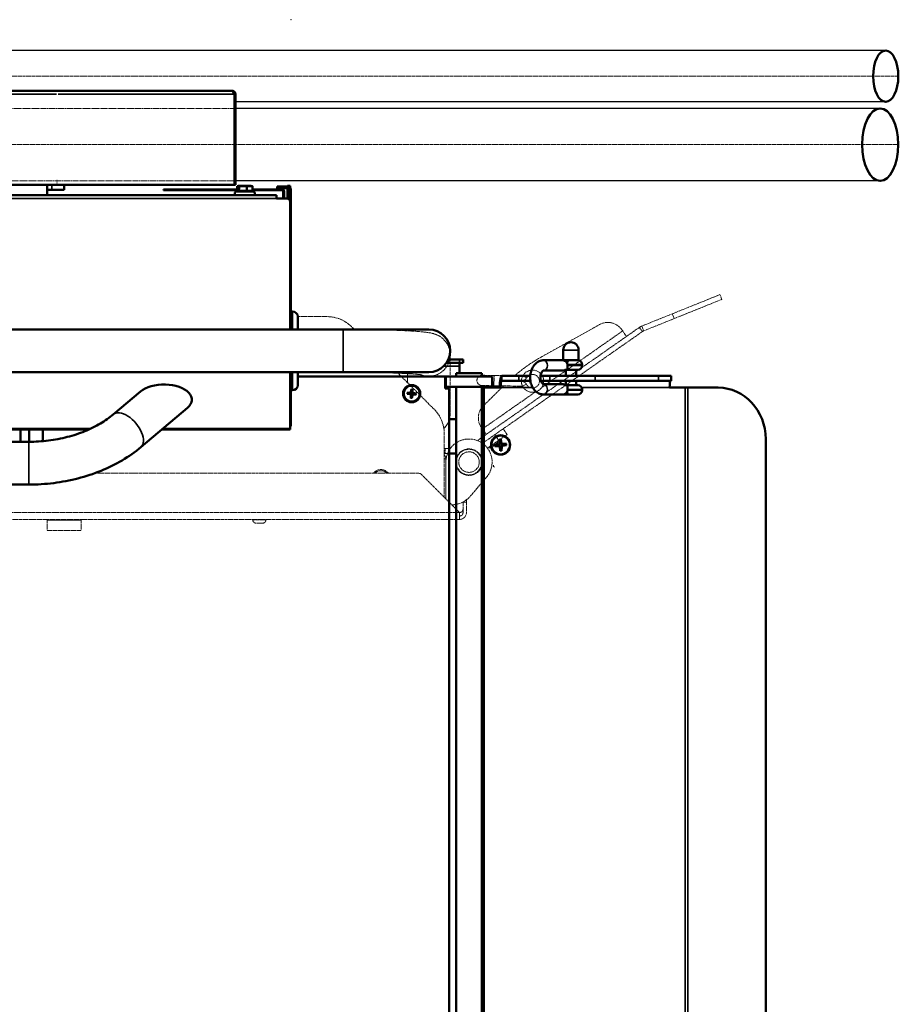
# Model space of a CAD drawing. Units: millimetres. Extents: x -600 to 39732, y -679 to 28170.
# Drawn here: x 10343 to 10856, y 19365 to 19941 of the extents above; entities that cross this region are included whole.
import ezdxf

# ---------------------------------------------------------------- set-up
doc = ezdxf.new("R2010")
doc.units = ezdxf.units.MM
doc.linetypes.add('GESTRICHELT', pattern=[0.75, 0.5, -0.25])
doc.linetypes.add('MITTE', pattern=[2, 1.25, -0.25, 0.25, -0.25])
doc.layers.add('KANTEN', color=2, linetype='Continuous')
for name, color, linetype, lineweight in [('Kontur', 2, 'Continuous', 50), ('MITTE', 1, 'MITTE', 20), ('Sichtbar (ISO)', 7, 'Continuous', 50), ('Sichtbar schmal (ISO)', 7, 'Continuous', 35), ('Superschmal', 5, 'Continuous', 13), ('VERDECKT', 8, 'GESTRICHELT', 20)]:
    doc.layers.add(name, color=color, linetype=linetype, lineweight=lineweight)

msp = doc.modelspace()

# ---------------------------------------------------------------- linework, layer by layer
at = {"layer": 'KANTEN'}
for p, q in [((10849.01, 19922.6), (9603.97, 19922.6)), ((10849.01, 19892.6), (10469.07, 19892.6)), ((10845.78, 19888.8), (10469.07, 19888.8)), ((10845.78, 19846.4), (10469.07, 19846.4))]:
    msp.add_line(p, q, dxfattribs=at)
at = {"layer": 'Kontur', "extrusion": (0, 0, -1)}
for centre, major_axis, ratio in [((10849.01, 19907.6), (0, 15), 0.490904), ((10845.78, 19867.6), (0, 21.2), 0.5)]:
    msp.add_ellipse(centre, major_axis=major_axis, ratio=ratio, dxfattribs=at)
at = {"layer": 'MITTE'}
for p, q in [((10752.16, 19779.96), (10724.34, 19768.75)), ((10752.16, 19779.96), (10753.28, 19777.18)), ((10725.46, 19765.97), (10753.28, 19777.18)), ((10706.51, 19761.57), (10724.34, 19768.75)), ((10725.46, 19765.97), (10724.34, 19768.75)), ((10522.78, 19767.1), (10505.52, 19767.1)), ((10648.38, 19743.84), (10681.8, 19762.45)), ((10725.46, 19765.97), (10707.63, 19758.79)), ((10505.52, 19759.6), (10532.07, 19759.6)), ((10532.07, 19734.6), (10532.07, 19759.6)), ((10538.59, 19759.58), (10536.92, 19761.24)), ((10705.14, 19760.83), (10610.47, 19694.68)), ((10706.86, 19758.37), (10613.42, 19693.08)), ((10695.35, 19758.75), (10648.01, 19725.67)), ((10694.87, 19759.45), (10695.35, 19758.75)), ((10695.35, 19758.75), (10697.59, 19755.55)), ((10705.14, 19760.83), (10706.86, 19758.37)), ((10707.63, 19758.79), (10706.51, 19761.57)), ((10594.57, 19744.75), (10594.57, 19710.59)), ((10505.52, 19734.6), (10532.07, 19734.6)), ((10585.21, 19712.96), (10564.12, 19734.04)), ((10569.57, 19733.79), (10569.57, 19728.6)), ((10620.22, 19732.72), (10613.23, 19732.83)), ((10620.22, 19732.72), (10620.13, 19726.72)), ((10636.96, 19732.47), (10620.22, 19732.72)), ((10636.84, 19726.51), (10639.09, 19727.62)), ((10639.14, 19731.26), (10636.93, 19732.43)), ((10613.13, 19726.83), (10620.13, 19726.72)), ((10644.33, 19723.1), (10613.38, 19701.47)), ((10614.03, 19715.1), (10625.77, 19726.64)), ((10636.87, 19726.47), (10620.13, 19726.72)), ((10591.07, 19661.6), (10591.07, 19698.82)), ((10612.84, 19702.24), (10613.38, 19701.47)), ((10613.38, 19701.47), (10615.62, 19698.27)), ((10627.82, 19698.26), (10625.53, 19701.54)), ((10622.9, 19694.83), (10616.34, 19690.24)), ((10617.56, 19690.25), (10622.48, 19693.69)), ((10622.15, 19693.08), (10618.24, 19690.35)), ((10620.61, 19698.11), (10622.9, 19694.83)), ((10622.08, 19694.25), (10622.48, 19693.69)), ((10622.15, 19693.08), (10622.48, 19693.69)), ((10627.82, 19698.26), (10622.9, 19694.83)), ((10591.07, 19690.1), (10591.57, 19690.1)), ((10591.57, 19687.1), (10591.07, 19687.1)), ((10591.57, 19687.1), (10591.57, 19690.1)), ((10591.57, 19690.1), (10593.57, 19690.1)), ((10593.03, 19687.1), (10591.57, 19687.1)), ((10593.57, 19690.1), (10594.07, 19690.1)), ((10593.57, 19690.1), (10593.57, 19688.29)), ((10594.07, 19689.17), (10594.07, 19690.1)), ((10592.07, 19684.1), (10591.07, 19684.1)), ((10592.07, 19684.1), (10592.07, 19660.6)), ((10592.07, 19660.6), (10592.07, 19684.1)), ((10592.07, 19660.6), (10592.07, 19682.1)), ((10613.05, 19681.4), (10613.28, 19682.83)), ((10613.28, 19681.36), (10613.05, 19681.4)), ((10386.93, 19675.6), (10576.24, 19675.6)), ((10619.96, 19680.28), (10619.85, 19679.59)), ((10620.41, 19679.19), (10619.85, 19679.59)), ((10599.48, 19653.19), (10577.65, 19675.02)), ((10615.84, 19673.34), (10606.48, 19662.37)), ((10602.07, 19658.6), (10602.07, 19658.84)), ((10602.07, 19658.6), (10604.07, 19658.6)), ((10602.07, 19652.6), (10602.07, 19658.6)), ((10604.07, 19660.1), (10604.07, 19658.6)), ((10604.07, 19658.6), (10604.07, 19652.6)), ((9588.25, 19652.6), (10599.89, 19652.6)), ((10599.89, 19652.6), (10600.07, 19652.6)), ((10600.07, 19651.77), (10600.07, 19652.6)), ((10600.07, 19648.6), (9588.07, 19648.6)), ((10359.07, 19648.6), (10359.07, 19648.1)), ((10379.07, 19648.1), (10359.07, 19648.1)), ((10359.07, 19648.1), (10359.07, 19642.1)), ((10359.07, 19648.1), (10379.07, 19648.1)), ((10379.07, 19648.6), (10379.07, 19648.1)), ((10379.07, 19648.1), (10379.07, 19642.1)), ((10479.27, 19648.3), (10479.27, 19648.6)), ((10479.27, 19648.3), (10486.87, 19648.3)), ((10486.87, 19648.3), (10486.87, 19648.6)), ((10600.07, 19651.77), (10600.07, 19648.6)), ((10359.07, 19642.1), (10379.07, 19642.1)), ((10484.97, 19646.4), (10481.17, 19646.4))]:
    msp.add_line(p, q, dxfattribs=at)
for points in [[(9596.61, 19907.6), (10856.38, 19907.6)], [(10856.38, 19867.6), (9596.61, 19867.6)]]:
    msp.add_lwpolyline(points, dxfattribs=at)
for radius in [7.75, 7.5, 6]:
    msp.add_circle((10605.57, 19682.1), radius, dxfattribs=at)
for centre, radius, start, end in [((10522.78, 19747.1), 20, 45, 90), ((10686.67, 19753.72), 10, 34.94359, 119.119), ((10709.09, 19755.17), 6.9, 111.94359, 124.94359), ((10709.09, 19755.17), 3.9, 111.94359, 124.94359), ((10697.04, 19656.47), 100, 119.119, 130.47734), ((10642.68, 19729.38), 6.5, 206.20716, 152.0666), ((10642.68, 19729.38), 4, 206.20716, 152.0666), ((10613.18, 19729.83), 3, 89.13688, 269.13688), ((10571.07, 19698.82), 20, 0, 45), ((10621.04, 19707.97), 10, 134.51169, 214.94359), ((10605.57, 19682.1), 13.5, 319.54059, 180), ((10589.07, 19684.1), 3, 0, 48.18969), ((10589.07, 19684.1), 3, 0, 48.18969), ((10554.07, 19672.1), 5.65, 38.27737, 141.72263), ((10554.07, 19672.1), 5, 44.427, 135.573), ((10576.24, 19673.6), 2, 45, 90), ((10595.07, 19672.1), 15, 271.87938, 319.54059), ((10600.07, 19658.6), 2, 0, 6.50867), ((10598.07, 19651.77), 2, 24.4698, 45), ((10600.07, 19654.6), 2, 270, 0), ((10600.07, 19652.6), 2, 270, 0), ((10600.07, 19652.6), 4, 270, 0), ((10481.17, 19648.3), 1.9, 180, 270), ((10484.97, 19648.3), 1.9, 270, 0)]:
    msp.add_arc(centre, radius, start, end, dxfattribs=at)
for centre, start_param in [((10582.07, 19744.75), 4.330314), ((10582.07, 19710.59), 5.492154)]:
    msp.add_ellipse(centre, major_axis=(12.5, 0), ratio=0.99889, start_param=start_param, end_param=6.283185, dxfattribs=at)
for points, knots in [([(10532.07, 19759.6), (10537.36, 19759.6), (10542.66, 19759.56), (10552.76, 19759.41), (10557.55, 19759.29), (10566.21, 19759), (10570.07, 19758.82), (10576.58, 19758.39), (10579.17, 19758.17), (10582.53, 19757.68), (10583.5, 19757.55), (10585.51, 19756.95), (10586.07, 19756.77), (10587.54, 19756.12), (10588.43, 19755.72), (10590.57, 19754.03), (10591.63, 19753.08), (10593.37, 19750.27), (10594.04, 19748.76), (10594.5, 19746.28), (10594.57, 19745.51), (10594.57, 19744.75)], [3.141593, 3.141593, 3.141593, 3.141593, 3.455752, 3.455752, 3.769911, 3.769911, 4.08407, 4.08407, 4.39823, 4.39823, 4.555309, 4.555309, 4.606237, 4.606237, 4.652792, 4.652792, 4.683191, 4.683191, 4.703808, 4.703808, 4.712389, 4.712389, 4.712389, 4.712389]), ([(10532.07, 19734.6), (10537.24, 19734.6), (10542.41, 19734.56), (10552.24, 19734.41), (10556.89, 19734.3), (10565.12, 19734.02), (10568.73, 19733.85), (10574.32, 19733.49), (10576.44, 19733.29), (10577.94, 19733.09), (10578.21, 19733.04), (10578.28, 19733.03), (10578.29, 19733.03), (10578.29, 19733.03)], [3.141593, 3.141593, 3.141593, 3.141593, 3.455752, 3.455752, 3.769911, 3.769911, 4.080506, 4.080506, 4.372614, 4.372614, 4.472792, 4.472792, 4.487672, 4.487672, 4.487672, 4.487672]), ([(10636.84, 19726.51), (10636.83, 19726.55), (10636.79, 19726.61), (10636.68, 19726.86), (10636.59, 19727.09), (10636.41, 19727.62), (10636.32, 19727.95), (10636.2, 19728.69), (10636.17, 19729.1), (10636.18, 19729.48)], [2.8076541, 2.8076541, 2.8076541, 2.8076541, 2.8734095, 2.8734095, 2.9884508, 2.9884508, 3.1032736, 3.1032736, 3.2180964, 3.2180964, 3.2180964, 3.2180964]), ([(10636.18, 19729.48), (10636.18, 19729.86), (10636.23, 19730.27), (10636.37, 19731), (10636.47, 19731.33), (10636.66, 19731.86), (10636.76, 19732.09), (10636.88, 19732.33), (10636.91, 19732.39), (10636.93, 19732.43)], [1.3791842, 1.3791842, 1.3791842, 1.3791842, 1.494007, 1.494007, 1.6088298, 1.6088298, 1.723871, 1.723871, 1.7896265, 1.7896265, 1.7896265, 1.7896265]), ([(10636.18, 19729.48), (10636.29, 19729.53), (10636.42, 19729.57), (10636.65, 19729.64), (10636.75, 19729.67), (10637.09, 19729.77), (10637.32, 19729.83), (10637.83, 19730.02), (10638.1, 19730.16), (10638.55, 19730.49), (10638.73, 19730.67), (10638.98, 19730.99), (10639.07, 19731.12), (10639.14, 19731.26)], [-0.0007612, -0.0007612, -0.0007612, -0.0007612, 0.0374495, 0.0374495, 0.0713223, 0.0713223, 0.1426502, 0.1426502, 0.2337372, 0.2337372, 0.3084677, 0.3084677, 0.3551742, 0.3551742, 0.3551742, 0.3551742]), ([(10639.09, 19727.62), (10639.02, 19727.75), (10638.94, 19727.89), (10638.69, 19728.22), (10638.52, 19728.4), (10638.08, 19728.74), (10637.81, 19728.89), (10637.31, 19729.09), (10637.08, 19729.17), (10636.75, 19729.27), (10636.65, 19729.3), (10636.48, 19729.36), (10636.42, 19729.38), (10636.3, 19729.42), (10636.24, 19729.45), (10636.18, 19729.48)], [1.265138, 1.265138, 1.265138, 1.265138, 1.3119379, 1.3119379, 1.3868177, 1.3868177, 1.477829, 1.477829, 1.5491073, 1.5491073, 1.581737, 1.581737, 1.6007975, 1.6007975, 1.6211403, 1.6211403, 1.6211403, 1.6211403]), ([(10594.57, 19710.59), (10594.57, 19709.23), (10594.33, 19707.87), (10593.52, 19705.39), (10592.94, 19704.31), (10591.85, 19702.72), (10591.34, 19702.13), (10590.86, 19701.66)], [4.71238898, 4.71238898, 4.71238898, 4.71238898, 4.72772313, 4.72772313, 4.74460115, 4.74460115, 4.75931802, 4.75931802, 4.75931802, 4.75931802]), ([(10599.89, 19652.6), (10599.9, 19652.58), (10599.91, 19652.55), (10600.02, 19652.29), (10600.07, 19652.02), (10600.07, 19651.77)], [0.22065922, 0.22065922, 0.22065922, 0.22065922, 0.22802033, 0.22802033, 0.30336987, 0.30336987, 0.30336987, 0.30336987])]:
    msp.add_open_spline(points, degree=3, knots=knots, dxfattribs=at)
at = {"layer": 'Sichtbar (ISO)'}
for p, q in [((9823.53, 19899.1), (10364.61, 19899.1)), ((10364.61, 19899.1), (10467.07, 19899.1)), ((10468.07, 19897.1), (10468.52, 19897.1)), ((10468.52, 19897.1), (10469.07, 19897.1)), ((10468.52, 19897.1), (10468.52, 19844.1)), ((10469.07, 19844.1), (10469.07, 19897.1)), ((10364.82, 19844.1), (10075.57, 19844.1)), ((10359.07, 19844.1), (10359.07, 19838.1)), ((10364.92, 19846.4), (10364.82, 19846.4)), ((10364.92, 19845.1), (10364.82, 19845.1)), ((10364.92, 19844.1), (10365.42, 19844.1)), ((10468.52, 19844.1), (10365.42, 19844.1)), ((10369.1, 19844.1), (10369.1, 19841.1)), ((10468.52, 19844.1), (10469.07, 19844.1)), ((10470.08, 19840.4), (10470.08, 19843.23)), ((10470.97, 19843.5), (10470.4, 19843.35)), ((10478.17, 19843.5), (10470.97, 19843.5)), ((10471.37, 19840.34), (10471.37, 19843.23)), ((10475.85, 19840.34), (10475.85, 19843.23)), ((10478.17, 19843.5), (10478.73, 19843.35)), ((10479.05, 19840.34), (10479.05, 19843.23)), ((10494.07, 19843.1), (10493.57, 19843.1)), ((10493.57, 19842.1), (10493.57, 19843.1)), ((10499.57, 19843.1), (10494.07, 19843.1)), ((10499.57, 19843.1), (10499.57, 19843.6)), ((10501.07, 19843.6), (10499.57, 19843.6)), ((10501.07, 19843.6), (10501.07, 19842.43)), ((10493.07, 19838.1), (9695.07, 19838.1)), ((10359.07, 19841.1), (10361.93, 19841.1)), ((10369.1, 19841.1), (10361.93, 19841.1)), ((10433.07, 19841.4), (10427.07, 19841.4)), ((10427.07, 19840.9), (10427.07, 19841.4)), ((10427.07, 19840.9), (10433.07, 19840.9)), ((10433.07, 19841.4), (10470.08, 19841.4)), ((10470.08, 19840.9), (10433.07, 19840.9)), ((10470.37, 19840.53), (10469.24, 19840.01)), ((10470.37, 19840.53), (10471.08, 19840.53)), ((10472.37, 19840.53), (10474.85, 19840.53)), ((10476.57, 19840.53), (10478.34, 19840.53)), ((10479.05, 19841.4), (10496.57, 19841.4)), ((10496.57, 19840.9), (10479.05, 19840.9)), ((10479.05, 19840.4), (10479.89, 19840.01)), ((10493.07, 19838.1), (10493.07, 19836.1)), ((10493.57, 19842.1), (10494.07, 19842.1)), ((10499.57, 19842.1), (10494.07, 19842.1)), ((10497.07, 19836.1), (10497.07, 19840.4)), ((10497.57, 19840.4), (10497.57, 19836.1)), ((10499.57, 19841.6), (10499.57, 19842.1)), ((10499.57, 19836.04), (10499.57, 19841.6)), ((10500.57, 19835.43), (10500.57, 19841.1)), ((10501.57, 19759.6), (10501.57, 19841.1)), ((10499.07, 19836.1), (10493.07, 19836.1)), ((10501.07, 19834.1), (10501.07, 19759.6)), ((10501.57, 19770.1), (10502.52, 19770.1)), ((10505.52, 19767.1), (10505.52, 19759.6)), ((10532.07, 19759.6), (10144.57, 19759.6)), ((10582.07, 19759.6), (10532.07, 19759.6)), ((10660.62, 19741.6), (10660.62, 19747.6)), ((10669.62, 19741.6), (10669.62, 19747.6)), ((10600.07, 19740.1), (10592.42, 19740.1)), ((10600.07, 19742.1), (10593.52, 19742.1)), ((10600.07, 19742.1), (10602.07, 19742.1)), ((10602.07, 19740.1), (10600.07, 19740.1)), ((10600.07, 19738.1), (10600.07, 19740.1)), ((10602.07, 19740.1), (10602.07, 19742.1)), ((10649.21, 19741.6), (10660.53, 19741.6)), ((10662.59, 19741.6), (10660.53, 19741.6)), ((10662.59, 19741.6), (10663.73, 19741.6)), ((10663.73, 19741.6), (10669.62, 19741.6)), ((10671.62, 19738.6), (10671.62, 19739.15)), ((10532.07, 19734.6), (10144.57, 19734.6)), ((10501.07, 19734.6), (10501.07, 19701.69)), ((10501.57, 19703.98), (10501.57, 19734.6)), ((10505.52, 19734.6), (10505.52, 19727.1)), ((10532.07, 19734.6), (10582.07, 19734.6)), ((10613.07, 19734.1), (10598.07, 19734.1)), ((10598.07, 19734.1), (10598.07, 19732.1)), ((10600.07, 19734.1), (10600.07, 19738.1)), ((10613.07, 19734.1), (10613.07, 19732.1)), ((10649.21, 19735.6), (10660.53, 19735.6)), ((10661.85, 19736.1), (10663.72, 19736.1)), ((10662.12, 19732.6), (10662.12, 19736.1)), ((10669.12, 19736.1), (10663.72, 19736.1)), ((10668.12, 19732.6), (10668.12, 19736.1)), ((10591.07, 19732.1), (10505.52, 19732.1)), ((10592.07, 19732.1), (10591.07, 19732.1)), ((10592.07, 19732.1), (10591.57, 19731.6)), ((10592.07, 19732.1), (10591.57, 19731.6)), ((10591.57, 19725.1), (10591.57, 19731.6)), ((10592.07, 19725.1), (10592.07, 19732.1)), ((10619.07, 19732.1), (10592.07, 19732.1)), ((10619.07, 19732.1), (10619.07, 19726.1)), ((10624.66, 19732.6), (10624.81, 19732.6)), ((10624.81, 19729.6), (10624.66, 19729.6)), ((10624.81, 19732.6), (10634.62, 19732.6)), ((10634.62, 19729.6), (10624.81, 19729.6)), ((10641.3, 19732.6), (10634.62, 19732.6)), ((10634.62, 19729.6), (10641.42, 19729.6)), ((10652.71, 19732.6), (10647.34, 19732.6)), ((10647.57, 19729.6), (10652.71, 19729.6)), ((10660.53, 19727.6), (10649.21, 19727.6)), ((10679.28, 19732.6), (10652.71, 19732.6)), ((10652.71, 19729.6), (10679.28, 19729.6)), ((10662.12, 19727.1), (10662.12, 19729.6)), ((10668.12, 19727.1), (10668.12, 19729.6)), ((10716.23, 19732.6), (10679.28, 19732.6)), ((10679.28, 19729.6), (10716.23, 19729.6)), ((10716.23, 19732.6), (10723.64, 19732.6)), ((10723.64, 19729.6), (10716.23, 19729.6)), ((10723.64, 19732.6), (10723.64, 19729.6)), ((10413.66, 19723.38), (10397.75, 19709.98)), ((10501.57, 19724.1), (10502.52, 19724.1)), ((10569.39, 19721.94), (10571.25, 19721.71)), ((10569.43, 19722.59), (10571.3, 19722.59)), ((10571.9, 19724.78), (10571.67, 19722.92)), ((10572.55, 19724.74), (10572.56, 19722.87)), ((10574.7, 19721.62), (10572.83, 19721.61)), ((10574.74, 19722.26), (10572.89, 19722.49)), ((10593.57, 19725.1), (10591.57, 19725.1)), ((10592.07, 19726.1), (10619.07, 19726.1)), ((10594.07, 18939.6), (10594.07, 19724.6)), ((10598.07, 19726.1), (10598.07, 18938.1)), ((10613.07, 19726.1), (10613.07, 18982.85)), ((10613.69, 18985.9), (10613.69, 19725.1)), ((10614.17, 18985.9), (10614.17, 19725.1)), ((10614.18, 19725.6), (10614.66, 19725.6)), ((10614.66, 19725.6), (10624.04, 19725.6)), ((10623.56, 19725.6), (10623.56, 19725.7)), ((10624.04, 19725.6), (10624.04, 19725.7)), ((10660.53, 19721.6), (10649.21, 19721.6)), ((10660.53, 19721.6), (10663.89, 19721.6)), ((10663.72, 19727.1), (10661.85, 19727.1)), ((10663.72, 19727.1), (10669.12, 19727.1)), ((10669.12, 19721.6), (10663.89, 19721.6)), ((10671.62, 19724.1), (10671.62, 19724.6)), ((10722.76, 19725.7), (10722.76, 19725.6)), ((10722.76, 19725.6), (10731.85, 19725.6)), ((10731.85, 19725.6), (10733.35, 19725.6)), ((10751.15, 19725.6), (10733.35, 19725.6)), ((10571.58, 19719.46), (10571.58, 19721.33)), ((10572.23, 19719.43), (10572.46, 19721.28)), ((10613.07, 19717.1), (10613.69, 19717.1)), ((10613.69, 18983.3), (10613.69, 19717.1)), ((10441.11, 19713.82), (10413.86, 19690.86)), ((10594.07, 19707.1), (10598.07, 19707.1)), ((10383.34, 19701.1), (9804.79, 19701.1)), ((10343.57, 19693.98), (10343.57, 19701.1)), ((10348.57, 19701.1), (10348.57, 19693.98)), ((10356.57, 19694.34), (10356.57, 19701.1)), ((10501.07, 19701.1), (10426.01, 19701.1)), ((10501.57, 19703.1), (10501.07, 19703.1)), ((10501.07, 19701.1), (10501.07, 19701.69)), ((10501.57, 19703.1), (10501.57, 19703.98)), ((10348.36, 19693.98), (9839.78, 19693.98)), ((10623.45, 19695.55), (10623.41, 19693.11)), ((10624.21, 19695.6), (10624.54, 19693.18)), ((10627.44, 19692.7), (10625.03, 19692.74)), ((10778.92, 18968.6), (10778.92, 19695.6)), ((10598.07, 19687.1), (10594.07, 19687.1)), ((10620.59, 19692.28), (10622.98, 19692.61)), ((10620.64, 19691.5), (10623.05, 19691.47)), ((10623.18, 19692.69), (10622.83, 19692.46)), ((10623.31, 19691.39), (10622.96, 19691.61)), ((10623.87, 19688.61), (10623.54, 19691.03)), ((10624.63, 19688.66), (10624.67, 19691.1)), ((10627.49, 19691.93), (10625.1, 19691.59)), ((10348.36, 19668.98), (9839.78, 19668.98))]:
    msp.add_line(p, q, dxfattribs=at)
for radius in [5, 4.65]:
    msp.add_circle((10572.07, 19722.1), radius, dxfattribs=at)
for centre, radius, start, end in [((10467.07, 19897.1), 2, 0, 90), ((10499.57, 19841.1), 2, 0, 90), ((10469.67, 19839.1), 1, 115, 270), ((10479.47, 19839.1), 1, 270, 65), ((10496.57, 19840.4), 1, 0, 90), ((10496.57, 19840.4), 0.5, 0, 90), ((10499.57, 19841.1), 1, 0, 90), ((10499.07, 19834.1), 2, 0, 90), ((10502.52, 19767.1), 3, 0, 90), ((10582.07, 19747.1), 12.5, 270, 90), ((10665.12, 19747.6), 4.5, 0, 180), ((10669.12, 19739.15), 2.5, 0, 78.46304), ((10669.12, 19738.6), 2.5, 270, 0), ((10591.07, 19731.6), 0.5, 0, 90), ((10502.52, 19727.1), 3, 270, 0), ((10572.07, 19722.1), 1.37, 168.54544, 184.49943), ((10571.2, 19721.33), 0.379, 0.09461, 82.95026), ((10571.3, 19722.97), 0.379, 270.09461, 352.95026), ((10572.07, 19722.1), 1.37, 78.54544, 94.49943), ((10572.83, 19721.23), 0.379, 90.09461, 172.95026), ((10572.93, 19722.87), 0.379, 180.09461, 262.95026), ((10572.07, 19722.1), 1.37, 348.54544, 4.49943), ((10593.57, 19724.6), 0.5, 0, 90), ((10669.12, 19724.6), 2.5, 0, 90), ((10669.12, 19724.1), 2.5, 270, 0), ((10572.07, 19722.1), 1.37, 258.54544, 274.49943)]:
    msp.add_arc(centre, radius, start, end, dxfattribs=at)
for centre, major_axis, ratio, start_param, end_param in [((10467.07, 19897.1), (0, 2), 0.5, 4.712389, 6.283185), ((10427.38, 19718.6), (-16.32, 0), 0.541675, 2.570304, 5.711897), ((10624.66, 19725.7), (0, 6.9), 0.159766, 0, 1.570796), ((10624.66, 19725.7), (0, 3.9), 0.159766, 0, 1.570796), ((10723.38, 19725.7), (0, 3.9), 0.159766, 0, 1.570796), ((10614.18, 19725.1), (0, 0.5), 0.987155, 0, 1.570796), ((10614.66, 19725.1), (0, 0.5), 0.987155, 0, 1.570796), ((10751.15, 19695.6), (0, 30), 0.925915, 4.712389, 6.283185), ((10622.91, 19693.12), (0, -0.51), 0.987155, 0.137013, 1.555173), ((10623.67, 19692.1), (0, 2.25), 0.987155, 6.219076, 6.391641), ((10625.04, 19693.25), (0, -0.51), 0.987155, 4.849402, 6.267562), ((10623.67, 19692.1), (0, 2.25), 0.987155, 1.506687, 1.756296), ((10623.04, 19690.96), (0, 0.51), 0.987155, 4.849402, 6.267562), ((10623.67, 19692.1), (0, -2.25), 0.987155, 0.011391, 0.185499), ((10625.17, 19691.09), (0, 0.51), 0.987155, 0.137013, 1.555173), ((10623.67, 19692.1), (0, -2.25), 0.987155, 1.506687, 1.756296)]:
    msp.add_ellipse(centre, major_axis=major_axis, ratio=ratio, start_param=start_param, end_param=end_param, dxfattribs=at)
for major_axis in [(0, -5.65), (0, -5.5)]:
    msp.add_ellipse((10624.04, 19692.1), major_axis=major_axis, ratio=0.987155, dxfattribs=at)
for points, weights in [([(10471.37, 19843.23), (10470.72, 19843.54), (10470.08, 19843.23)], [1, 1.15470053838, 1]), ([(10475.85, 19843.23), (10473.61, 19843.54), (10471.37, 19843.23)], [1, 1.15470053838, 1]), ([(10479.05, 19843.23), (10477.45, 19843.54), (10475.85, 19843.23)], [1, 1.15470053838, 1]), ([(10478.73, 19843.35), (10478.88, 19843.31), (10479.05, 19843.23)], [1.05558711613, 1.03632118502, 1]), ([(10471.37, 19840.34), (10471.22, 19840.46), (10471.08, 19840.53)], [1.01432848064, 1.01408303036, 1]), ([(10472.37, 19840.53), (10471.89, 19840.46), (10471.37, 19840.34)], [1, 1.01408303036, 1.01432848064]), ([(10475.85, 19840.34), (10475.33, 19840.46), (10474.85, 19840.53)], [1.01432848064, 1.01408303036, 1]), ([(10476.57, 19840.53), (10476.23, 19840.46), (10475.85, 19840.34)], [1, 1.01408303036, 1.01432848064]), ([(10479.05, 19840.34), (10478.68, 19840.46), (10478.34, 19840.53)], [1.01432848064, 1.01408303036, 1]), ([(10569.51, 19721.93), (10570.29, 19721.97), (10570.7, 19721.99)], [1.00221682328, 1.05135723968, 1]), ([(10570.73, 19722.37), (10570.32, 19722.45), (10569.55, 19722.58)], [1, 1.05135724133, 1.00221682335]), ([(10570.7, 19721.99), (10571.06, 19721.97), (10571.28, 19721.95)], [1, 1.29471148087, 1.55752619738]), ([(10571.3, 19722.35), (10571.09, 19722.36), (10570.73, 19722.37)], [1.55752619738, 1.29471148087, 1]), ([(10571.9, 19724.66), (10571.94, 19723.88), (10571.96, 19723.46)], [1.00221682345, 1.0513572439, 1]), ([(10571.96, 19723.46), (10571.93, 19723.1), (10571.91, 19722.89)], [1, 1.29471148087, 1.55752619738]), ([(10572.31, 19722.87), (10572.32, 19723.08), (10572.34, 19723.44)], [1.55752619738, 1.29471148087, 1]), ([(10572.34, 19723.44), (10572.41, 19723.85), (10572.55, 19724.62)], [1, 1.05135724393, 1.00221682345]), ([(10572.83, 19721.86), (10573.05, 19721.85), (10573.41, 19721.83)], [1.55752619738, 1.29471148087, 1]), ([(10573.43, 19722.21), (10573.07, 19722.24), (10572.86, 19722.25)], [1, 1.29471148087, 1.55752619738]), ([(10573.41, 19721.83), (10573.82, 19721.76), (10574.58, 19721.62)], [1, 1.05135724145, 1.00221682335]), ([(10574.62, 19722.27), (10573.84, 19722.23), (10573.43, 19722.21)], [1.00221682328, 1.05135723968, 1]), ([(10571.79, 19720.76), (10571.72, 19720.35), (10571.59, 19719.58)], [1, 1.05135724393, 1.00221682345]), ([(10571.82, 19721.33), (10571.81, 19721.12), (10571.79, 19720.76)], [1.55752619738, 1.29471148087, 1]), ([(10572.17, 19720.74), (10572.2, 19721.1), (10572.22, 19721.31)], [1, 1.29471148087, 1.55752619738]), ([(10572.24, 19719.54), (10572.2, 19720.32), (10572.17, 19720.74)], [1.00221682345, 1.0513572439, 1]), ([(10623.81, 19694.35), (10623.97, 19694.79), (10624.21, 19695.45)], [1, 1.02078693479, 1.00129386242]), ([(10623.82, 19693.14), (10623.82, 19693.53), (10623.81, 19694.35)], [1.842571459, 1.46000908053, 1]), ([(10627.29, 19692.69), (10626.43, 19692.59), (10625.86, 19692.52)], [1.00129386365, 1.02078695583, 1]), ([(10621.45, 19692.25), (10621.16, 19692.26), (10620.72, 19692.29)], [1, 1.02078693472, 1.00129386242]), ([(10620.76, 19691.51), (10621.2, 19691.62), (10621.49, 19691.69)], [1.00129386389, 1.02078695993, 1]), ([(10622.54, 19692.36), (10622.19, 19692.32), (10621.45, 19692.25)], [1.842571459, 1.46000908053, 1]), ([(10621.49, 19691.69), (10622.23, 19691.71), (10622.58, 19691.72)], [1, 1.46000908053, 1.842571459]), ([(10624.08, 19689.89), (10623.99, 19690.71), (10623.95, 19691.1)], [1, 1.46000908053, 1.842571459]), ([(10624.61, 19688.8), (10624.29, 19689.45), (10624.08, 19689.89)], [1.00129386242, 1.02078693472, 1]), ([(10625.86, 19692.52), (10624.98, 19692.49), (10624.56, 19692.48)], [1, 1.46000908053, 1.842571459]), ([(10624.6, 19691.85), (10625.01, 19691.88), (10625.89, 19691.96)], [1.842571459, 1.46000908053, 1]), ([(10625.89, 19691.96), (10626.47, 19691.94), (10627.33, 19691.91)], [1, 1.02078695582, 1.00129386365])]:
    msp.add_rational_spline(points, weights, degree=2, dxfattribs=at)
for points, knots in [([(10649.21, 19721.6), (10648.43, 19721.6), (10647.64, 19721.75), (10646.14, 19722.31), (10645.43, 19722.73), (10644.1, 19723.83), (10643.5, 19724.53), (10642.46, 19726.16), (10642.04, 19727.11), (10641.46, 19729.13), (10641.29, 19730.22), (10641.24, 19732.39), (10641.36, 19733.49), (10641.86, 19735.59), (10642.25, 19736.6), (10643.29, 19738.42), (10643.94, 19739.23), (10645.44, 19740.49), (10646.25, 19740.97), (10647.81, 19741.49), (10648.51, 19741.6), (10649.21, 19741.6)], [3.141593, 3.141593, 3.141593, 3.141593, 3.398585, 3.398585, 3.670223, 3.670223, 3.978472, 3.978472, 4.322092, 4.322092, 4.679455, 4.679455, 5.038463, 5.038463, 5.396544, 5.396544, 5.743653, 5.743653, 6.053459, 6.053459, 6.283185, 6.283185, 6.283185, 6.283185]), ([(10663.01, 19739.53), (10662.98, 19739.61), (10662.95, 19739.68), (10662.76, 19740.13), (10662.53, 19740.46), (10662.03, 19740.99), (10661.73, 19741.22), (10661.11, 19741.52), (10660.8, 19741.6), (10660.53, 19741.6)], [2.8502741, 2.8502741, 2.8502741, 2.8502741, 2.8734095, 2.8734095, 2.9884508, 2.9884508, 3.1032736, 3.1032736, 3.2180964, 3.2180964, 3.2180964, 3.2180964]), ([(10649.21, 19727.6), (10649.14, 19727.6), (10649.06, 19727.61), (10648.86, 19727.71), (10648.77, 19727.76), (10648.51, 19727.96), (10648.33, 19728.14), (10648, 19728.61), (10647.85, 19728.89), (10647.58, 19729.53), (10647.47, 19729.88), (10647.32, 19730.66), (10647.27, 19731.07), (10647.26, 19731.91), (10647.29, 19732.33), (10647.43, 19733.13), (10647.53, 19733.51), (10647.78, 19734.18), (10647.93, 19734.47), (10648.24, 19734.95), (10648.4, 19735.13), (10648.7, 19735.41), (10648.84, 19735.49), (10649.07, 19735.59), (10649.14, 19735.6), (10649.21, 19735.6)], [3.141593, 3.141593, 3.141593, 3.141593, 3.455752, 3.455752, 3.645806, 3.645806, 3.929974, 3.929974, 4.181264, 4.181264, 4.432824, 4.432824, 4.689121, 4.689121, 4.947863, 4.947863, 5.204844, 5.204844, 5.457103, 5.457103, 5.707602, 5.707602, 5.97673, 5.97673, 6.283185, 6.283185, 6.283185, 6.283185]), ([(10660.53, 19735.6), (10660.8, 19735.6), (10661.11, 19735.68), (10661.57, 19735.91), (10661.71, 19736), (10661.85, 19736.1)], [2.2986403, 2.2986403, 2.2986403, 2.2986403, 2.4134631, 2.4134631, 2.4684643, 2.4684643, 2.4684643, 2.4684643]), ([(10663.72, 19736.1), (10663.6, 19736.1), (10663.51, 19736.12), (10663.33, 19736.18), (10663.27, 19736.24), (10663.18, 19736.41), (10663.15, 19736.55), (10663.13, 19736.93), (10663.14, 19737.19), (10663.15, 19737.67), (10663.16, 19737.85), (10663.17, 19738.22), (10663.17, 19738.41), (10663.17, 19738.6)], [2.5285718, 2.5285718, 2.5285718, 2.5285718, 2.5819383, 2.5819383, 2.6442461, 2.6442461, 2.7273947, 2.7273947, 2.8274799, 2.8274799, 2.8847357, 2.8847357, 2.9423984, 2.9423984, 2.9423984, 2.9423984]), ([(10661.85, 19727.1), (10661.71, 19727.21), (10661.57, 19727.3), (10661.11, 19727.52), (10660.8, 19727.6), (10660.53, 19727.6)], [2.1288162, 2.1288162, 2.1288162, 2.1288162, 2.1838175, 2.1838175, 2.2986403, 2.2986403, 2.2986403, 2.2986403]), ([(10569.51, 19721.93), (10569.5, 19721.93), (10569.49, 19721.93), (10569.47, 19721.93), (10569.46, 19721.93), (10569.43, 19721.94), (10569.41, 19721.94), (10569.39, 19721.94)], [0.04527811, 0.04527811, 0.04527811, 0.04527811, 0.04924071, 0.04924071, 0.05415629, 0.05415629, 0.05914559, 0.05914559, 0.05914559, 0.05914559]), ([(10569.43, 19722.59), (10569.45, 19722.59), (10569.47, 19722.59), (10569.5, 19722.59), (10569.51, 19722.59), (10569.53, 19722.58), (10569.54, 19722.58), (10569.55, 19722.58)], [0.019842, 0.019842, 0.019842, 0.019842, 0.02483129, 0.02483129, 0.02974688, 0.02974688, 0.03370947, 0.03370947, 0.03370947, 0.03370947]), ([(10571.28, 19721.95), (10571.33, 19721.95), (10571.39, 19721.93), (10571.48, 19721.9), (10571.52, 19721.88), (10571.61, 19721.82), (10571.64, 19721.79), (10571.7, 19721.72), (10571.73, 19721.68), (10571.78, 19721.59), (10571.79, 19721.55), (10571.82, 19721.45), (10571.82, 19721.39), (10571.82, 19721.33)], [0.2787263, 0.2787263, 0.2787263, 0.2787263, 0.29655738, 0.29655738, 0.31060448, 0.31060448, 0.32465157, 0.32465157, 0.33869867, 0.33869867, 0.35274577, 0.35274577, 0.37057684, 0.37057684, 0.37057684, 0.37057684]), ([(10571.91, 19722.89), (10571.91, 19722.84), (10571.9, 19722.78), (10571.86, 19722.69), (10571.84, 19722.64), (10571.79, 19722.56), (10571.75, 19722.53), (10571.68, 19722.46), (10571.64, 19722.44), (10571.56, 19722.39), (10571.51, 19722.37), (10571.41, 19722.35), (10571.36, 19722.35), (10571.3, 19722.35)], [0.2787263, 0.2787263, 0.2787263, 0.2787263, 0.29655738, 0.29655738, 0.31060448, 0.31060448, 0.32465157, 0.32465157, 0.33869867, 0.33869867, 0.35274577, 0.35274577, 0.37057684, 0.37057684, 0.37057684, 0.37057684]), ([(10571.9, 19724.66), (10571.9, 19724.67), (10571.9, 19724.68), (10571.9, 19724.7), (10571.9, 19724.71), (10571.9, 19724.74), (10571.9, 19724.76), (10571.9, 19724.78)], [0.04527811, 0.04527811, 0.04527811, 0.04527811, 0.04924071, 0.04924071, 0.05415629, 0.05415629, 0.05914559, 0.05914559, 0.05914559, 0.05914559]), ([(10572.22, 19721.31), (10572.22, 19721.37), (10572.24, 19721.43), (10572.27, 19721.52), (10572.29, 19721.56), (10572.35, 19721.64), (10572.38, 19721.68), (10572.45, 19721.74), (10572.49, 19721.77), (10572.58, 19721.81), (10572.62, 19721.83), (10572.72, 19721.85), (10572.78, 19721.86), (10572.83, 19721.86)], [0.2787263, 0.2787263, 0.2787263, 0.2787263, 0.29655738, 0.29655738, 0.31060448, 0.31060448, 0.32465157, 0.32465157, 0.33869867, 0.33869867, 0.35274577, 0.35274577, 0.37057684, 0.37057684, 0.37057684, 0.37057684]), ([(10572.86, 19722.25), (10572.8, 19722.26), (10572.74, 19722.27), (10572.65, 19722.31), (10572.61, 19722.33), (10572.53, 19722.38), (10572.49, 19722.41), (10572.43, 19722.48), (10572.4, 19722.53), (10572.36, 19722.61), (10572.34, 19722.66), (10572.32, 19722.75), (10572.31, 19722.81), (10572.31, 19722.87)], [0.2787263, 0.2787263, 0.2787263, 0.2787263, 0.29655738, 0.29655738, 0.31060448, 0.31060448, 0.32465157, 0.32465157, 0.33869867, 0.33869867, 0.35274577, 0.35274577, 0.37057684, 0.37057684, 0.37057684, 0.37057684]), ([(10572.55, 19724.74), (10572.55, 19724.72), (10572.55, 19724.7), (10572.55, 19724.67), (10572.55, 19724.66), (10572.55, 19724.64), (10572.55, 19724.63), (10572.55, 19724.62)], [0.019842, 0.019842, 0.019842, 0.019842, 0.02483129, 0.02483129, 0.02974688, 0.02974688, 0.03370947, 0.03370947, 0.03370947, 0.03370947]), ([(10574.7, 19721.62), (10574.69, 19721.62), (10574.67, 19721.62), (10574.64, 19721.62), (10574.62, 19721.62), (10574.6, 19721.62), (10574.59, 19721.62), (10574.58, 19721.62)], [0.019842, 0.019842, 0.019842, 0.019842, 0.02483129, 0.02483129, 0.02974688, 0.02974688, 0.03370947, 0.03370947, 0.03370947, 0.03370947]), ([(10574.62, 19722.27), (10574.63, 19722.27), (10574.64, 19722.27), (10574.66, 19722.27), (10574.68, 19722.27), (10574.71, 19722.27), (10574.73, 19722.27), (10574.74, 19722.26)], [0.04527811, 0.04527811, 0.04527811, 0.04527811, 0.04924071, 0.04924071, 0.05415629, 0.05415629, 0.05914559, 0.05914559, 0.05914559, 0.05914559]), ([(10660.53, 19721.6), (10660.8, 19721.6), (10661.11, 19721.68), (10661.73, 19721.99), (10662.03, 19722.22), (10662.53, 19722.74), (10662.76, 19723.08), (10663.01, 19723.66), (10663.08, 19723.88), (10663.12, 19724.1)], [1.3791842, 1.3791842, 1.3791842, 1.3791842, 1.494007, 1.494007, 1.6088298, 1.6088298, 1.723871, 1.723871, 1.7896265, 1.7896265, 1.7896265, 1.7896265]), ([(10663.17, 19724.6), (10663.17, 19724.91), (10663.16, 19725.2), (10663.15, 19725.78), (10663.13, 19726.04), (10663.14, 19726.52), (10663.15, 19726.71), (10663.25, 19726.94), (10663.32, 19727.01), (10663.5, 19727.09), (10663.6, 19727.1), (10663.72, 19727.1)], [0, 0, 0, 0, 0.0916963, 0.0916963, 0.1902105, 0.1902105, 0.302213, 0.302213, 0.3855358, 0.3855358, 0.4511774, 0.4511774, 0.4511774, 0.4511774]), ([(10571.58, 19719.46), (10571.58, 19719.48), (10571.58, 19719.5), (10571.58, 19719.53), (10571.58, 19719.55), (10571.58, 19719.57), (10571.59, 19719.58), (10571.59, 19719.58)], [0.019842, 0.019842, 0.019842, 0.019842, 0.02483129, 0.02483129, 0.02974688, 0.02974688, 0.03370947, 0.03370947, 0.03370947, 0.03370947]), ([(10572.24, 19719.54), (10572.24, 19719.54), (10572.24, 19719.53), (10572.24, 19719.51), (10572.24, 19719.49), (10572.23, 19719.46), (10572.23, 19719.44), (10572.23, 19719.43)], [0.04527811, 0.04527811, 0.04527811, 0.04527811, 0.04924071, 0.04924071, 0.05415629, 0.05415629, 0.05914559, 0.05914559, 0.05914559, 0.05914559]), ([(10397.75, 19709.98), (10395.51, 19708.09), (10392.97, 19706.29), (10387.4, 19702.98), (10384.37, 19701.48), (10377.9, 19698.84), (10374.46, 19697.7), (10367.32, 19695.86), (10363.61, 19695.16), (10356.05, 19694.22), (10352.21, 19693.98), (10348.36, 19693.98)], [0.6981317, 0.6981317, 0.6981317, 0.6981317, 0.8726646, 0.8726646, 1.0471976, 1.0471976, 1.2217305, 1.2217305, 1.3962634, 1.3962634, 1.5707963, 1.5707963, 1.5707963, 1.5707963]), ([(10624.56, 19692.48), (10624.5, 19692.48), (10624.43, 19692.49), (10624.31, 19692.51), (10624.25, 19692.53), (10624.13, 19692.59), (10624.08, 19692.62), (10623.99, 19692.7), (10623.95, 19692.75), (10623.89, 19692.86), (10623.86, 19692.91), (10623.83, 19693.02), (10623.82, 19693.08), (10623.82, 19693.14)], [0.3409084, 0.3409084, 0.3409084, 0.3409084, 0.3600104, 0.3600104, 0.3781302, 0.3781302, 0.3962499, 0.3962499, 0.4143697, 0.4143697, 0.4324895, 0.4324895, 0.4515915, 0.4515915, 0.4515915, 0.4515915]), ([(10624.21, 19695.6), (10624.22, 19695.58), (10624.22, 19695.55), (10624.22, 19695.52), (10624.22, 19695.5), (10624.22, 19695.47), (10624.21, 19695.46), (10624.21, 19695.45)], [0.02376135, 0.02376135, 0.02376135, 0.02376135, 0.02973839, 0.02973839, 0.03562417, 0.03562417, 0.04036582, 0.04036582, 0.04036582, 0.04036582]), ([(10627.29, 19692.69), (10627.3, 19692.7), (10627.31, 19692.7), (10627.34, 19692.7), (10627.36, 19692.7), (10627.4, 19692.7), (10627.42, 19692.7), (10627.44, 19692.7)], [0.05421398, 0.05421398, 0.05421398, 0.05421398, 0.05895563, 0.05895563, 0.06484141, 0.06484141, 0.07081845, 0.07081845, 0.07081845, 0.07081845]), ([(10413.86, 19690.86), (10410.5, 19688.03), (10406.84, 19685.45), (10399.04, 19680.82), (10394.9, 19678.78), (10386.26, 19675.25), (10381.75, 19673.76), (10372.49, 19671.38), (10367.74, 19670.48), (10358.11, 19669.28), (10353.23, 19668.98), (10348.36, 19668.98)], [0.6981317, 0.6981317, 0.6981317, 0.6981317, 0.8726646, 0.8726646, 1.0471976, 1.0471976, 1.2217305, 1.2217305, 1.3962634, 1.3962634, 1.5707963, 1.5707963, 1.5707963, 1.5707963]), ([(10620.59, 19692.28), (10620.61, 19692.28), (10620.63, 19692.28), (10620.67, 19692.29), (10620.68, 19692.29), (10620.7, 19692.29), (10620.71, 19692.29), (10620.72, 19692.29)], [0.02376135, 0.02376135, 0.02376135, 0.02376135, 0.02973839, 0.02973839, 0.03562417, 0.03562417, 0.04036582, 0.04036582, 0.04036582, 0.04036582]), ([(10620.76, 19691.51), (10620.76, 19691.51), (10620.75, 19691.51), (10620.73, 19691.51), (10620.71, 19691.51), (10620.68, 19691.5), (10620.66, 19691.5), (10620.64, 19691.5)], [0.05421398, 0.05421398, 0.05421398, 0.05421398, 0.05895563, 0.05895563, 0.06484141, 0.06484141, 0.07081845, 0.07081845, 0.07081845, 0.07081845]), ([(10622.83, 19692.46), (10622.79, 19692.43), (10622.75, 19692.41), (10622.66, 19692.38), (10622.6, 19692.36), (10622.54, 19692.36)], [0.41695624, 0.41695624, 0.41695624, 0.41695624, 0.43248948, 0.43248948, 0.45159152, 0.45159152, 0.45159152, 0.45159152]), ([(10622.58, 19691.72), (10622.64, 19691.72), (10622.69, 19691.72), (10622.8, 19691.69), (10622.85, 19691.67), (10622.92, 19691.64), (10622.94, 19691.63), (10622.96, 19691.61)], [0.34090837, 0.34090837, 0.34090837, 0.34090837, 0.36001042, 0.36001042, 0.37813018, 0.37813018, 0.38461024, 0.38461024, 0.38461024, 0.38461024]), ([(10623.95, 19691.1), (10623.94, 19691.16), (10623.94, 19691.22), (10623.96, 19691.34), (10623.97, 19691.39), (10624.02, 19691.51), (10624.06, 19691.56), (10624.14, 19691.65), (10624.19, 19691.69), (10624.3, 19691.76), (10624.35, 19691.79), (10624.47, 19691.83), (10624.53, 19691.84), (10624.6, 19691.85)], [0.3409084, 0.3409084, 0.3409084, 0.3409084, 0.3600104, 0.3600104, 0.3781302, 0.3781302, 0.3962499, 0.3962499, 0.4143697, 0.4143697, 0.4324895, 0.4324895, 0.4515915, 0.4515915, 0.4515915, 0.4515915]), ([(10624.61, 19688.8), (10624.61, 19688.79), (10624.62, 19688.78), (10624.62, 19688.76), (10624.63, 19688.74), (10624.63, 19688.7), (10624.63, 19688.68), (10624.63, 19688.66)], [0.05421398, 0.05421398, 0.05421398, 0.05421398, 0.05895563, 0.05895563, 0.06484141, 0.06484141, 0.07081845, 0.07081845, 0.07081845, 0.07081845]), ([(10627.49, 19691.93), (10627.47, 19691.92), (10627.45, 19691.92), (10627.41, 19691.92), (10627.39, 19691.92), (10627.36, 19691.91), (10627.34, 19691.91), (10627.33, 19691.91)], [0.02376135, 0.02376135, 0.02376135, 0.02376135, 0.02973839, 0.02973839, 0.03562417, 0.03562417, 0.04036582, 0.04036582, 0.04036582, 0.04036582])]:
    msp.add_open_spline(points, degree=3, knots=knots, dxfattribs=at)
for points in [[(10663.11, 19739.15), (10663.09, 19739.28), (10663.05, 19739.41), (10663.01, 19739.53)], [(10663.17, 19738.6), (10663.17, 19738.78), (10663.15, 19738.97), (10663.11, 19739.15)], [(10663.12, 19724.1), (10663.15, 19724.27), (10663.17, 19724.44), (10663.17, 19724.6)]]:
    msp.add_open_spline(points, degree=3, dxfattribs=at)
at = {"layer": 'Sichtbar schmal (ISO)'}
for p, q in [((10364.61, 19897.1), (9823.53, 19897.1)), ((10468.07, 19897.1), (10365.61, 19897.1)), ((10361.93, 19841.1), (10361.93, 19844.1)), ((10494.07, 19843.1), (10494.07, 19842.1)), ((10499.57, 19843.1), (10499.57, 19842.1)), ((10433.07, 19841.4), (10433.07, 19840.9)), ((10469.24, 19840.01), (10479.89, 19840.01)), ((10496.57, 19840.9), (10496.57, 19841.4)), ((10497.07, 19840.4), (10497.57, 19840.4)), ((10499.57, 19841.6), (10500.43, 19841.6)), ((10500.57, 19841.1), (10501.57, 19841.1)), ((10493.07, 19836.1), (9695.07, 19836.1)), ((10502.52, 19759.6), (10502.52, 19770.1)), ((10532.07, 19759.6), (10532.07, 19734.6)), ((10669.62, 19747.6), (10660.62, 19747.6)), ((10600.07, 19742.1), (10600.07, 19740.1)), ((10671.62, 19739.15), (10663.11, 19739.15)), ((10502.52, 19724.1), (10502.52, 19734.6)), ((10600.07, 19738.1), (10590.74, 19738.1)), ((10663.17, 19738.6), (10671.62, 19738.6)), ((10624.66, 19729.6), (10624.66, 19732.6)), ((10624.81, 19732.6), (10624.81, 19729.6)), ((10634.62, 19729.6), (10634.62, 19732.6)), ((10652.71, 19729.6), (10652.71, 19732.6)), ((10679.28, 19732.6), (10679.28, 19729.6)), ((10716.23, 19729.6), (10716.23, 19732.6)), ((10571.25, 19721.71), (10571.28, 19721.95)), ((10571.3, 19722.59), (10571.3, 19722.35)), ((10571.67, 19722.92), (10571.91, 19722.89)), ((10572.56, 19722.87), (10572.31, 19722.87)), ((10572.83, 19721.61), (10572.83, 19721.86)), ((10572.89, 19722.49), (10572.86, 19722.25)), ((10614.17, 19725.1), (10613.69, 19725.1)), ((10624.04, 19725.7), (10623.56, 19725.7)), ((10624.04, 19725.7), (10642.77, 19725.7)), ((10663.12, 19724.1), (10671.62, 19724.1)), ((10671.62, 19724.6), (10663.17, 19724.6)), ((10671.37, 19725.7), (10722.76, 19725.7)), ((10731.85, 19725.6), (10731.85, 18938.6)), ((10733.35, 18938.6), (10733.35, 19725.6)), ((10571.58, 19721.33), (10571.82, 19721.33)), ((10572.46, 19721.28), (10572.22, 19721.31)), ((10384.62, 19701.69), (9803.51, 19701.69)), ((10348.64, 19693.98), (10348.64, 19701.1)), ((10356.41, 19694.33), (10356.41, 19701.1)), ((10501.07, 19701.69), (10426.71, 19701.69)), ((10501.07, 19703.98), (10501.57, 19703.98)), ((10348.36, 19693.98), (10348.36, 19668.98)), ((10624.54, 19693.18), (10623.82, 19693.14)), ((10625.03, 19692.74), (10624.56, 19692.48)), ((10622.98, 19692.61), (10622.54, 19692.36)), ((10623.05, 19691.47), (10622.58, 19691.72)), ((10624.67, 19691.1), (10623.95, 19691.1)), ((10625.1, 19691.59), (10624.6, 19691.85))]:
    msp.add_line(p, q, dxfattribs=at)
for radius, start, end in [(2.68, 169.56537, 183.47951), (2.56, 169.21983, 183.82505), (2.68, 79.56537, 93.47951), (2.56, 79.21983, 93.82505), (2.56, 349.21983, 3.82505), (2.68, 349.56537, 3.47951), (2.68, 259.56537, 273.47951), (2.56, 259.21983, 273.82505)]:
    msp.add_arc((10572.07, 19722.1), radius, start, end, dxfattribs=at)
for centre, major_axis, ratio, start_param, end_param in [((10649.21, 19738.6), (0, 3), 0.707107, 3.141593, 6.283185), ((10662.59, 19739.1), (0, 2.5), 0.170064, 4.885267, 6.283185), ((10663.89, 19739.15), (0, 2.5), 0.309326, 0.201358, 1.570796), ((10649.21, 19724.6), (0, -3), 0.707107, 0, 3.141593), ((10663.89, 19724.1), (0, -2.5), 0.30785, 4.712389, 6.283185), ((10405.81, 19700.42), (8.06, -9.56), 0.541675, 0, 3.141593), ((10624.04, 19692.1), (0, 3.5), 0.987155, 6.232894, 6.454867), ((10624.03, 19692.1), (0, 3.36), 0.987155, 6.227228, 6.458559), ((10624.03, 19692.1), (0, -3.36), 0.987155, 1.514839, 1.748144), ((10624.04, 19692.1), (0, 3.5), 0.987155, 4.662098, 4.88407), ((10624.04, 19692.1), (0, -3.5), 0.987155, 4.662098, 4.88407), ((10624.03, 19692.1), (0, 3.36), 0.987155, 1.514839, 1.748144), ((10624.03, 19692.1), (0, -3.36), 0.987155, 6.229162, 6.460533), ((10624.04, 19692.1), (0, -3.5), 0.987155, 6.232894, 6.454867)]:
    msp.add_ellipse(centre, major_axis=major_axis, ratio=ratio, start_param=start_param, end_param=end_param, dxfattribs=at)
at = {"layer": 'Superschmal'}
msp.add_point((10501.57, 19940.6), dxfattribs=at)
msp.add_point((10501.57, 19940.6), dxfattribs=at)
at = {"layer": 'VERDECKT'}
for points in [[(10469.07, 19888.8), (9719.07, 19888.8)], [(9719.07, 19846.4), (10469.07, 19846.4)]]:
    msp.add_lwpolyline(points, dxfattribs=at)

doc.saveas('drawing.dxf')
